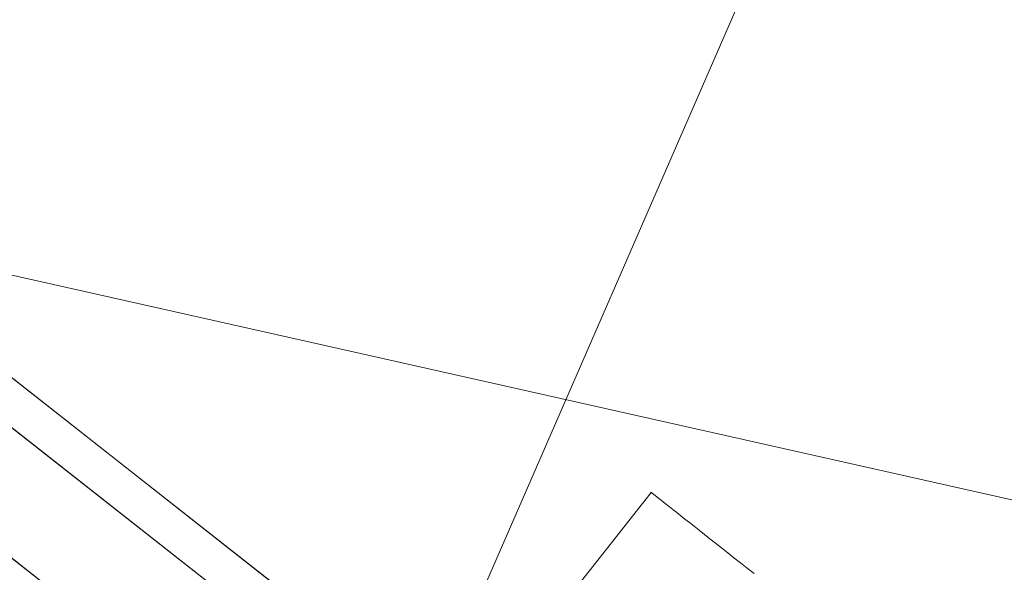
# Model space of a CAD drawing. Units: millimetres. Extents: x -111139 to -98639, y 94190 to 104995.
# Drawn here: x -105270 to -105246, y 96221 to 96235 of the extents above; entities that cross this region are included whole.
import ezdxf

# ---------------------------------------------------------------- set-up
doc = ezdxf.new("R2010")
doc.units = ezdxf.units.MM
for name, color, linetype, lineweight in [('beslag', 253, 'Continuous', 9), ('robinia bomme', 32, 'Continuous', 9), ('tai', 251, 'Continuous', 9)]:
    doc.layers.add(name, color=color, linetype=linetype, lineweight=lineweight)

msp = doc.modelspace()

# ---------------------------------------------------------------- linework, layer by layer
at = {"layer": 'beslag', "flags": 128}
msp.add_lwpolyline([(-105284.903, 96231.857), (-105245.904, 96223.089)], dxfattribs=at)
at = {"layer": 'robinia bomme', "flags": 128}
msp.add_lwpolyline([(-104161.067, 98710.801), (-104176.894, 98706.698), (-105375.392, 95953.876), (-105359.564, 95958.272)], dxfattribs=at)
at = {"layer": 'tai'}
for p, q in [((-105329.493, 96272.469), (-105261.111, 96218.685)), ((-105261.111, 96218.685), (-105329.493, 96272.469)), ((-105330.085, 96271.72), (-105261.702, 96217.935)), ((-105261.702, 96217.935), (-105330.085, 96271.72)), ((-105261.7, 96217.933), (-105330.083, 96271.718)), ((-105330.083, 96271.718), (-105261.7, 96217.933)), ((-105331.631, 96269.755), (-105263.248, 96215.97)), ((-105263.248, 96215.97), (-105331.631, 96269.755)), ((-105331.628, 96269.753), (-105263.245, 96215.968)), ((-105263.245, 96215.968), (-105331.628, 96269.753))]:
    msp.add_line(p, q, dxfattribs=at)
at = {"layer": 'tai', "flags": 128}
for points in [[(-105258.909, 96218.399), (-105255.011, 96223.345)], [(-105258.909, 96218.399), (-105255.011, 96223.345)], [(-105252.504, 96221.368), (-105252.673, 96221.5), (-105252.836, 96221.629), (-105252.995, 96221.754), (-105253.148, 96221.877), (-105253.297, 96221.994), (-105253.442, 96222.108), (-105253.582, 96222.217), (-105253.714, 96222.323), (-105253.843, 96222.423), (-105253.964, 96222.52), (-105254.081, 96222.612), (-105254.19, 96222.698), (-105254.293, 96222.779), (-105254.39, 96222.856), (-105254.481, 96222.927), (-105254.565, 96222.994), (-105254.641, 96223.053), (-105254.711, 96223.108), (-105254.772, 96223.158), (-105254.828, 96223.201), (-105254.877, 96223.24), (-105254.917, 96223.272), (-105254.951, 96223.299), (-105254.977, 96223.318), (-105254.996, 96223.334), (-105255.007, 96223.342), (-105255.011, 96223.345), (-105255.007, 96223.342), (-105254.996, 96223.334), (-105254.977, 96223.318), (-105254.951, 96223.299), (-105254.917, 96223.272), (-105254.877, 96223.24), (-105254.828, 96223.201), (-105254.772, 96223.158), (-105254.711, 96223.108), (-105254.641, 96223.053), (-105254.565, 96222.994), (-105254.481, 96222.927), (-105254.39, 96222.856), (-105254.293, 96222.779), (-105254.19, 96222.698), (-105254.081, 96222.612), (-105253.964, 96222.52), (-105253.843, 96222.423), (-105253.714, 96222.323), (-105253.582, 96222.217), (-105253.442, 96222.108), (-105253.297, 96221.994), (-105253.148, 96221.877), (-105252.995, 96221.754), (-105252.836, 96221.629), (-105252.673, 96221.5), (-105252.504, 96221.368)], [(-105252.504, 96221.368), (-105252.673, 96221.5), (-105252.836, 96221.629), (-105252.995, 96221.754), (-105253.148, 96221.877), (-105253.297, 96221.994), (-105253.442, 96222.108), (-105253.582, 96222.217), (-105253.714, 96222.323), (-105253.843, 96222.423), (-105253.964, 96222.52), (-105254.081, 96222.612), (-105254.19, 96222.698), (-105254.293, 96222.779), (-105254.39, 96222.856), (-105254.481, 96222.927), (-105254.565, 96222.994), (-105254.641, 96223.053), (-105254.711, 96223.108), (-105254.772, 96223.158), (-105254.828, 96223.201), (-105254.877, 96223.24), (-105254.917, 96223.272), (-105254.951, 96223.299), (-105254.977, 96223.318), (-105254.996, 96223.334), (-105255.007, 96223.342), (-105255.011, 96223.345), (-105255.007, 96223.342), (-105254.996, 96223.334), (-105254.977, 96223.318), (-105254.951, 96223.299), (-105254.917, 96223.272), (-105254.877, 96223.24), (-105254.828, 96223.201), (-105254.772, 96223.158), (-105254.711, 96223.108), (-105254.641, 96223.053), (-105254.565, 96222.994), (-105254.481, 96222.927), (-105254.39, 96222.856), (-105254.293, 96222.779), (-105254.19, 96222.698), (-105254.081, 96222.612), (-105253.964, 96222.52), (-105253.843, 96222.423), (-105253.714, 96222.323), (-105253.582, 96222.217), (-105253.442, 96222.108), (-105253.297, 96221.994), (-105253.148, 96221.877), (-105252.995, 96221.754), (-105252.836, 96221.629), (-105252.673, 96221.5), (-105252.504, 96221.368)]]:
    msp.add_lwpolyline(points, dxfattribs=at)

# ---------------------------------------------------------------- meshes
at = {"layer": 'tai'}
mesh = msp.add_polymesh((2, 10), dxfattribs=dict(at, n_close=True))
for k, corner in enumerate([(-105329.493, 96272.469), (-105330.085, 96271.72), (-105331.631, 96269.755), (-105333.541, 96267.326), (-105335.086, 96265.361), (-105335.676, 96264.609), (-105335.084, 96265.359), (-105333.538, 96267.324), (-105331.628, 96269.753), (-105330.083, 96271.718), (-105261.111, 96218.685), (-105261.702, 96217.935), (-105263.248, 96215.97), (-105265.158, 96213.541), (-105266.703, 96211.576), (-105267.293, 96210.825), (-105266.702, 96211.574), (-105265.156, 96213.539), (-105263.245, 96215.968), (-105261.7, 96217.933)]):
    mesh.set_mesh_vertex(divmod(k, 10), corner)

doc.saveas('drawing.dxf')
